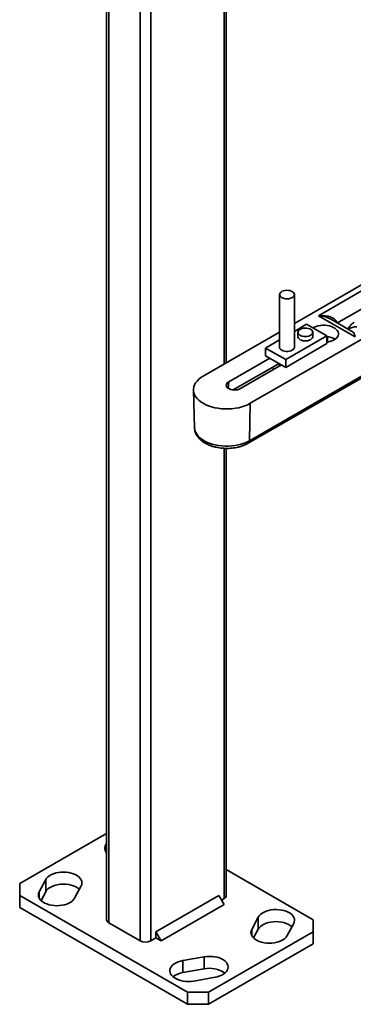
# Model space of a CAD drawing. Units: inches. Extents: x 0.2 to 8.4, y 0.1 to 10.9.
# Drawn here: x 6.6 to 6.8, y 7.8 to 8.5 of the extents above; entities that cross this region are included whole.
import ezdxf

# ---------------------------------------------------------------- set-up
doc = ezdxf.new("R2010")
doc.units = ezdxf.units.IN
doc.header["$MEASUREMENT"] = 0

msp = doc.modelspace()

# ---------------------------------------------------------------- linework, layer by layer
at = {"color": 8, "linetype": 'Continuous', "lineweight": 35}
for p, q in [((6.7382834, 8.71973606), (6.7382834, 8.21809102)), ((6.68672353, 8.69866127), (6.68672353, 7.81221445)), ((6.67935783, 8.69440914), (6.67935783, 7.81221445)), ((6.65726075, 8.68165277), (6.65726075, 7.82497082)), ((6.93163291, 8.31269978), (6.81791207, 8.24705014)), ((6.74107317, 8.20109591), (6.74150589, 8.20560041)), ((6.7382834, 8.15881505), (6.7382834, 7.84197933)), ((6.60832473, 7.8422766), (6.60832473, 7.84667198)), ((6.75774735, 7.81590432), (6.75774735, 7.8202997))]:
    msp.add_line(p, q, dxfattribs=at)
at = {"color": 7, "linetype": 'Continuous', "lineweight": 35}
for p, q in [((6.73980888, 8.21897167), (6.73980888, 8.71894738)), ((6.65573527, 8.68077212), (6.65573527, 7.82709689)), ((6.75669764, 8.19045221), (7.12445957, 8.40275665)), ((7.05716568, 8.40217784), (6.78768591, 8.24661048)), ((6.80457466, 8.25210803), (6.93347434, 8.32652023)), ((6.75528478, 8.16243215), (6.97075234, 8.28681892)), ((6.756093, 8.16413766), (6.97160693, 8.2885512)), ((6.77726924, 8.26699738), (6.77726924, 8.22991282)), ((6.78768591, 8.22991282), (6.78768591, 8.26699738)), ((6.8303546, 8.23722559), (6.80457466, 8.25210803)), ((6.78768591, 8.24108361), (6.79628825, 8.24604963)), ((6.79628825, 8.24604963), (6.81043039, 8.23788555)), ((6.82905262, 8.24061883), (6.8136885, 8.24948835)), ((6.77726924, 8.24059707), (6.72355201, 8.20958677)), ((6.81043039, 8.23788555), (6.78155686, 8.22121722)), ((6.79015921, 8.24041607), (6.79015921, 8.23735404)), ((6.80057588, 8.23735404), (6.80057588, 8.24041607)), ((6.81043039, 8.23788555), (6.81043039, 8.23244195)), ((6.76741473, 8.2293813), (6.77726924, 8.23507019)), ((6.81043039, 8.23244195), (6.78155686, 8.21577362)), ((6.81101965, 8.2335535), (6.81101965, 8.23729733)), ((6.78155686, 8.22121722), (6.76741473, 8.2293813)), ((6.76741473, 8.2293813), (6.76741473, 8.2239377)), ((6.77034259, 8.22224748), (6.74150589, 8.20560041)), ((6.77693532, 8.21844158), (6.74475707, 8.19986547)), ((6.7497923, 8.20081676), (6.778629, 8.21746384)), ((6.78155686, 8.21577362), (6.76741473, 8.2239377)), ((6.77726924, 8.21824881), (6.77726924, 8.21667886)), ((6.78155686, 8.22121722), (6.78155686, 8.21577362)), ((6.77287331, 8.21474543), (6.77307377, 8.21425687)), ((6.71669134, 8.199769), (6.71754628, 8.17311454)), ((6.756093, 8.16413766), (6.75669764, 8.19045221)), ((6.73980888, 7.84410539), (6.73980888, 8.15876195)), ((6.65573527, 7.88787207), (6.59465234, 7.85260964)), ((6.80089181, 7.82709689), (6.73980888, 7.86235931)), ((6.59465234, 7.85260964), (6.59465234, 7.84410539)), ((6.61289304, 7.85529796), (6.60832473, 7.84667198)), ((6.61289304, 7.84679233), (6.61289304, 7.85529796)), ((6.6332285, 7.8422766), (6.6377968, 7.85090258)), ((6.59465234, 7.84410539), (6.71250347, 7.77607138)), ((6.59465234, 7.84410539), (6.59465234, 7.83559976)), ((6.60961527, 7.84060317), (6.61289304, 7.84679233)), ((6.73460055, 7.84410608), (6.69040638, 7.81859333)), ((6.7382834, 7.8377272), (6.73460055, 7.84410608)), ((6.7382834, 7.8377272), (6.69408923, 7.81221445)), ((6.73644213, 7.84091638), (6.7382834, 7.84197933)), ((6.59465234, 7.83559976), (6.71250347, 7.76756575)), ((6.65726075, 7.82497082), (6.67935783, 7.81221445)), ((6.76231565, 7.82892568), (6.75774735, 7.8202997)), ((6.76231565, 7.82042005), (6.76231565, 7.82892568)), ((6.78265112, 7.81590432), (6.78721942, 7.8245303)), ((6.80089181, 7.81859264), (6.80089181, 7.82709689)), ((6.69040638, 7.81859333), (6.69040638, 7.81434051)), ((6.69408923, 7.81221445), (6.69040638, 7.81859333)), ((6.72723486, 7.77607138), (6.80089181, 7.81859264)), ((6.75903788, 7.81423089), (6.76231565, 7.82042005)), ((6.80089181, 7.810087), (6.80089181, 7.81859264)), ((6.68672353, 7.81221445), (6.69040638, 7.81434051)), ((6.69040638, 7.81434051), (6.69408923, 7.81221445)), ((6.72723486, 7.76756575), (6.80089181, 7.810087)), ((6.72427782, 7.80097815), (6.70933556, 7.79834093)), ((6.70933556, 7.78983529), (6.70933556, 7.79834093)), ((6.72427782, 7.79247252), (6.72427782, 7.80097815)), ((6.70933556, 7.78983529), (6.72427782, 7.79247252)), ((6.71694941, 7.78396429), (6.73189167, 7.78660151)), ((6.71250347, 7.76756575), (6.71250347, 7.77607138)), ((6.71250347, 7.77607138), (6.72723486, 7.77607138)), ((6.72723486, 7.77607138), (6.72723486, 7.76756575)), ((6.72723486, 7.76756575), (6.71250347, 7.76756575))]:
    msp.add_line(p, q, dxfattribs=at)
at = {"color": 7, "linetype": 'Continuous', "lineweight": 35, "flags": 128}
for points in [[(6.78112956, 8.26990164), (6.78228283, 8.27000198), (6.78344586, 8.26995167), (6.78456035, 8.26975321), (6.78557039, 8.26941657), (6.78642534, 8.26895862), (6.78708234, 8.26840232), (6.78750844, 8.26777557), (6.78768227, 8.2671098), (6.78759511, 8.2664384), (6.78725134, 8.26579502), (6.78666819, 8.26521194), (6.78587491, 8.26471838), (6.78491127, 8.2643391), (6.78382559, 8.26409312), (6.78267232, 8.26399278), (6.78150929, 8.26404309), (6.7803948, 8.26424155), (6.77938476, 8.26457819), (6.77852981, 8.26503614), (6.77787281, 8.26559244), (6.77744671, 8.26621919), (6.77727288, 8.26688496), (6.77736004, 8.26755636), (6.77770381, 8.26819974), (6.77828696, 8.26878282), (6.77908024, 8.26927638), (6.78004388, 8.26965566), (6.78112956, 8.26990164)], [(6.81043039, 8.23347052), (6.81108199, 8.23356352), (6.81258837, 8.23388261), (6.81399198, 8.23433148), (6.81525952, 8.23489947), (6.81636092, 8.2355731), (6.81727003, 8.23633639), (6.81796529, 8.23717122), (6.8184302, 8.2380578), (6.81865373, 8.23897507), (6.81863057, 8.23990129), (6.81836128, 8.24081446), (6.81785224, 8.24169292), (6.81711553, 8.24251582), (6.81616863, 8.24326365), (6.81503402, 8.24391865), (6.81373861, 8.24446528), (6.81231314, 8.24489057), (6.81079144, 8.24518443), (6.80920961, 8.24533989), (6.80760519, 8.24535326), (6.80601625, 8.24522422), (6.80448049, 8.24495584), (6.80303435, 8.24455447), (6.80171215, 8.24402965), (6.80071072, 8.2434966)], [(6.79401953, 8.24332032), (6.7951728, 8.24342067), (6.79633583, 8.24337035), (6.79745031, 8.2431719), (6.79846036, 8.24283526), (6.79931531, 8.2423773), (6.79997231, 8.24182101), (6.80039841, 8.24119426), (6.80057223, 8.24052849), (6.80048508, 8.23985708), (6.8001413, 8.23921371), (6.79955816, 8.23863062), (6.79876487, 8.23813707), (6.79780123, 8.23775779), (6.79671556, 8.23751181), (6.79556229, 8.23741146), (6.79439925, 8.23746178), (6.79328477, 8.23766023), (6.79227473, 8.23799688), (6.79141977, 8.23845483), (6.79076277, 8.23901113), (6.79033668, 8.23963787), (6.79016285, 8.24030364), (6.79025001, 8.24097505), (6.79059378, 8.24161842), (6.79117693, 8.24220151), (6.79197021, 8.24269506), (6.79293385, 8.24307434), (6.79401953, 8.24332032)], [(6.80057588, 8.23735404), (6.80054313, 8.23701739), (6.8002836, 8.23636099), (6.79977756, 8.23575437), (6.79905039, 8.23522797), (6.79813854, 8.23480819), (6.79708775, 8.23451606), (6.79595069, 8.23436624), (6.79478439, 8.23436624), (6.79364734, 8.23451606), (6.79259654, 8.23480819), (6.79168469, 8.23522797), (6.79095752, 8.23575437), (6.79045148, 8.23636099), (6.79019196, 8.23701739), (6.79015921, 8.23735404)], [(6.78768591, 8.22991282), (6.78765316, 8.22957617), (6.78739363, 8.22891977), (6.7868876, 8.22831315), (6.78616042, 8.22778675), (6.78524858, 8.22736697), (6.78419778, 8.22707484), (6.78306072, 8.22692502), (6.78189443, 8.22692502), (6.78075737, 8.22707484), (6.77970657, 8.22736697), (6.77879473, 8.22778675), (6.77806755, 8.22831315), (6.77756152, 8.22891977), (6.77730199, 8.22957617), (6.77726924, 8.22991282)], [(6.72355201, 8.20958677), (6.72191047, 8.20853431), (6.72046848, 8.20738855), (6.71924186, 8.20616206), (6.71824403, 8.20486827), (6.71748594, 8.20352136), (6.71697588, 8.20213608), (6.71671945, 8.20072761), (6.71671945, 8.19931138), (6.71697588, 8.1979029), (6.71748594, 8.19651762), (6.71824403, 8.19517071), (6.71924186, 8.19387692), (6.72046848, 8.19265043), (6.72191047, 8.19150467), (6.72355201, 8.19045221), (6.72537513, 8.18950456), (6.72735985, 8.18867213), (6.72948442, 8.18796401), (6.73172558, 8.18738798), (6.73405875, 8.18695034), (6.73645839, 8.18665589), (6.7388982, 8.18650785), (6.74135145, 8.18650785), (6.74379126, 8.18665589), (6.7461909, 8.18695034), (6.74852407, 8.18738798), (6.75076523, 8.18796401), (6.7528898, 8.18867213), (6.75487452, 8.18950456), (6.75669764, 8.19045221)], [(6.74150589, 8.20560041), (6.74073501, 8.20505085), (6.7401789, 8.20442078), (6.73986186, 8.20373773), (6.73979775, 8.20303156), (6.73998938, 8.20233312), (6.74042836, 8.20167294), (6.74109551, 8.20107988), (6.74196167, 8.20057985), (6.742989, 8.20019471), (6.74413258, 8.1999413), (6.74534244, 8.19983067), (6.7465657, 8.19986768), (6.74774891, 8.20005071), (6.74884034, 8.20037174), (6.7497923, 8.20081676)], [(6.6377968, 7.85090258), (6.63821184, 7.85194796), (6.63836495, 7.85301679), (6.63825301, 7.85408732), (6.63787829, 7.85513776), (6.63724843, 7.85614672), (6.63637625, 7.85709366), (6.6352795, 7.85795931), (6.63398052, 7.85872604), (6.63250574, 7.85937825), (6.63088518, 7.85990266), (6.62915184, 7.86028859), (6.62734101, 7.86052819), (6.62548953, 7.86061658), (6.62363512, 7.86055195), (6.62181551, 7.86033563), (6.62006775, 7.85997202), (6.61842742, 7.85946852), (6.61692791, 7.85883539), (6.61559974, 7.8580855), (6.61446996, 7.85723412), (6.61356156, 7.8562986), (6.61289304, 7.85529796)], [(6.61289304, 7.84679233), (6.61356156, 7.84779296), (6.61446996, 7.84872849), (6.61559974, 7.84957986), (6.61692791, 7.85032975), (6.61842742, 7.85096289), (6.62006775, 7.85146639), (6.62181551, 7.85183), (6.62363512, 7.85204632), (6.62548953, 7.85211094), (6.62734101, 7.85202256), (6.62915184, 7.85178296), (6.63088518, 7.85139703), (6.63250574, 7.85087262), (6.63398052, 7.85022041), (6.6352795, 7.84945368), (6.63637625, 7.84858803), (6.63650627, 7.84846576)], [(6.60832473, 7.84667198), (6.60790969, 7.8456266), (6.60775658, 7.84455777), (6.60786853, 7.84348724), (6.60824324, 7.8424368), (6.6088731, 7.84142784), (6.60974528, 7.8404809), (6.61084203, 7.83961525), (6.61214101, 7.83884852), (6.61361579, 7.83819631), (6.61523635, 7.8376719), (6.61696969, 7.83728597), (6.61878053, 7.83704637), (6.620632, 7.83695798), (6.62248641, 7.83702261), (6.62430602, 7.83723893), (6.62605378, 7.83760254), (6.62769411, 7.83810604), (6.62919363, 7.83873917), (6.63052179, 7.83948906), (6.63165157, 7.84034044), (6.63255997, 7.84127596), (6.6332285, 7.8422766)], [(6.78721942, 7.8245303), (6.78763446, 7.82557568), (6.78778757, 7.82664451), (6.78767562, 7.82771504), (6.78730091, 7.82876548), (6.78667105, 7.82977444), (6.78579887, 7.83072138), (6.78470212, 7.83158703), (6.78340314, 7.83235376), (6.78192836, 7.83300597), (6.7803078, 7.83353038), (6.77857446, 7.83391631), (6.77676362, 7.83415591), (6.77491215, 7.8342443), (6.77305774, 7.83417967), (6.77123813, 7.83396335), (6.76949037, 7.83359974), (6.76785004, 7.83309624), (6.76635052, 7.83246311), (6.76502236, 7.83171322), (6.76389258, 7.83086184), (6.76298418, 7.82992632), (6.76231565, 7.82892568)], [(6.76231565, 7.82042005), (6.76298418, 7.82142068), (6.76389258, 7.82235621), (6.76502236, 7.82320758), (6.76635052, 7.82395747), (6.76785004, 7.82459061), (6.76949037, 7.82509411), (6.77123813, 7.82545772), (6.77305774, 7.82567404), (6.77491215, 7.82573866), (6.77676362, 7.82565028), (6.77857446, 7.82541068), (6.7803078, 7.82502475), (6.78192836, 7.82450034), (6.78340314, 7.82384813), (6.78470212, 7.8230814), (6.78579887, 7.82221575), (6.78592888, 7.82209348)], [(6.75774735, 7.8202997), (6.75733231, 7.81925432), (6.7571792, 7.81818549), (6.75729114, 7.81711496), (6.75766586, 7.81606452), (6.75829572, 7.81505556), (6.7591679, 7.81410862), (6.76026465, 7.81324297), (6.76156363, 7.81247624), (6.76303841, 7.81182403), (6.76465897, 7.81129962), (6.76639231, 7.81091369), (6.76820314, 7.81067409), (6.77005462, 7.8105857), (6.77190903, 7.81065033), (6.77372864, 7.81086665), (6.7754764, 7.81123026), (6.77711673, 7.81173376), (6.77861624, 7.81236689), (6.77994441, 7.81311678), (6.78107419, 7.81396816), (6.78198259, 7.81490368), (6.78265112, 7.81590432)], [(6.70933556, 7.79834093), (6.70760222, 7.79795499), (6.70598167, 7.79743059), (6.70450688, 7.79677838), (6.7032079, 7.79601164), (6.70211115, 7.79514599), (6.70123897, 7.79419905), (6.70060911, 7.79319009), (6.7002344, 7.79213965), (6.70012245, 7.79106912), (6.70027556, 7.79000029), (6.7006906, 7.78895492), (6.70135912, 7.78795428), (6.70226752, 7.78701875), (6.7033973, 7.78616738), (6.70472547, 7.78541749), (6.70622498, 7.78478435), (6.70786531, 7.78428085), (6.70961307, 7.78391724), (6.71143268, 7.78370093), (6.7132871, 7.7836363), (6.71513857, 7.78372469), (6.71694941, 7.78396429)], [(6.73189167, 7.78660151), (6.73362501, 7.78698744), (6.73524556, 7.78751185), (6.73672034, 7.78816406), (6.73801933, 7.78893079), (6.73911608, 7.78979644), (6.73998826, 7.79074339), (6.74061812, 7.79175235), (6.74099283, 7.79280279), (6.74110478, 7.79387332), (6.74095167, 7.79494215), (6.74053663, 7.79598752), (6.73986811, 7.79698816), (6.73895971, 7.79792369), (6.73782993, 7.79877506), (6.73650176, 7.79952495), (6.73500225, 7.80015809), (6.73336192, 7.80066158), (6.73161415, 7.80102519), (6.72979455, 7.80124151), (6.72794013, 7.80130614), (6.72608866, 7.80121775), (6.72427782, 7.80097815)]]:
    msp.add_lwpolyline(points, dxfattribs=at)
at = {"color": 8, "linetype": 'Continuous', "lineweight": 35, "flags": 128}
msp.add_lwpolyline([(6.71754628, 8.17311454), (6.71757336, 8.17267361), (6.71782044, 8.17131653), (6.71831189, 8.16998178), (6.71904232, 8.16868401), (6.72000374, 8.16743742), (6.72118562, 8.16625568), (6.72257499, 8.16515172), (6.72415665, 8.16413766), (6.72591325, 8.16322459), (6.72782556, 8.16242252), (6.72987262, 8.16174024), (6.73203201, 8.16118522), (6.73428007, 8.16076355), (6.73659216, 8.16047984), (6.73894295, 8.16033721), (6.7413067, 8.16033721), (6.74365749, 8.16047984), (6.74596958, 8.16076355), (6.74821764, 8.16118522), (6.75037703, 8.16174024), (6.75242409, 8.16242252), (6.7543364, 8.16322459), (6.756093, 8.16413766)], dxfattribs=at)
at = {"color": 7, "linetype": 'Continuous', "lineweight": 35}
for centre, radius, start, end in [((6.83181684, 8.22936042), 0.01492947, 91.05118573, 115.91057738), ((6.80893738, 8.22182762), 0.01561592, 61.63872637, 84.51368912), ((6.77626646, 8.21601531), 0.00362258, 180.80543378, 208.83761956), ((6.65932767, 7.87741245), 0.00485784, 137.68938995, 222.31061005), ((6.73720234, 7.84436532), 0.00261948, 294.37465829, 354.30520075), ((6.65834181, 7.82735682), 0.00261948, 185.69479925, 245.62534171), ((6.68304068, 7.81932233), 0.00800533, 242.60967224, 297.39032776), ((6.71148501, 7.77511473), 0.01487666, 98.30743054, 127.60988792), ((6.72819698, 7.7743954), 0.01849709, 54.94438311, 102.23253688)]:
    msp.add_arc(centre, radius, start, end, dxfattribs=at)
at = {"color": 8, "linetype": 'Continuous', "lineweight": 35}
msp.add_arc((6.75417838, 8.16400067), 0.00191951, 305.21074524, 4.09229716, dxfattribs=at)
for centre, major_axis, ratio, start_param, end_param in [((6.80457466, 8.2457288), (0.01287162, 0.0014018), 0.490493132, 0.032649874, 1.517429413), ((6.80457466, 8.2457288), (0.01287162, -0.0014018), 0.490493132, 0.838846341, 1.62416324), ((6.8303546, 8.23084636), (-0.00141859, 0.00979987), 0.119805046, 5.403754811, 6.189071711)]:
    msp.add_ellipse(centre, major_axis=major_axis, ratio=ratio, start_param=start_param, end_param=end_param, dxfattribs=at)
msp.add_open_spline([(6.82511075, 8.24289443), (6.82511894, 8.24290405), (6.82543986, 8.24328142), (6.8261314, 8.24415873), (6.82724542, 8.24542336), (6.82846127, 8.24664338), (6.82930259, 8.24720874), (6.82970152, 8.24747682)], degree=3, knots=[0, 0, 0, 0, 0.005603313, 0.219665011, 0.489133618, 0.75775951, 1, 1, 1, 1], dxfattribs=at)
at = {"color": 7, "linetype": 'Continuous', "lineweight": 35}
msp.add_open_spline([(6.71756934, 8.17308622), (6.71756749, 8.17295134), (6.71755878, 8.17231658), (6.71776619, 8.17119085), (6.71818989, 8.1697396), (6.71883765, 8.16833909), (6.71968355, 8.16699484), (6.72073191, 8.1657139), (6.7219781, 8.16450603), (6.72341511, 8.16338392), (6.72502884, 8.16236156), (6.7267992, 8.161452), (6.72870262, 8.16066536), (6.73071521, 8.16000832), (6.73281464, 8.15948479), (6.73498009, 8.15909709), (6.73719132, 8.15884668), (6.73942838, 8.15873443), (6.74167143, 8.15876071), (6.74390053, 8.15892538), (6.74609603, 8.15922781), (6.74823845, 8.15966716), (6.75030986, 8.16024168), (6.7522889, 8.16095254), (6.7539473, 8.16169133), (6.75490598, 8.16222233), (6.75528478, 8.16243215)], degree=3, knots=[0, 0, 0, 0, 0.010650639, 0.050124056, 0.08958615, 0.129479532, 0.170176273, 0.211922723, 0.254785782, 0.298633536, 0.343185496, 0.38811975, 0.433148762, 0.478098163, 0.522915533, 0.567599307, 0.61217614, 0.656687011, 0.701179845, 0.745702665, 0.79029443, 0.835008778, 0.879897869, 0.925007741, 0.970368537, 1, 1, 1, 1], dxfattribs=at)

doc.saveas('drawing.dxf')
